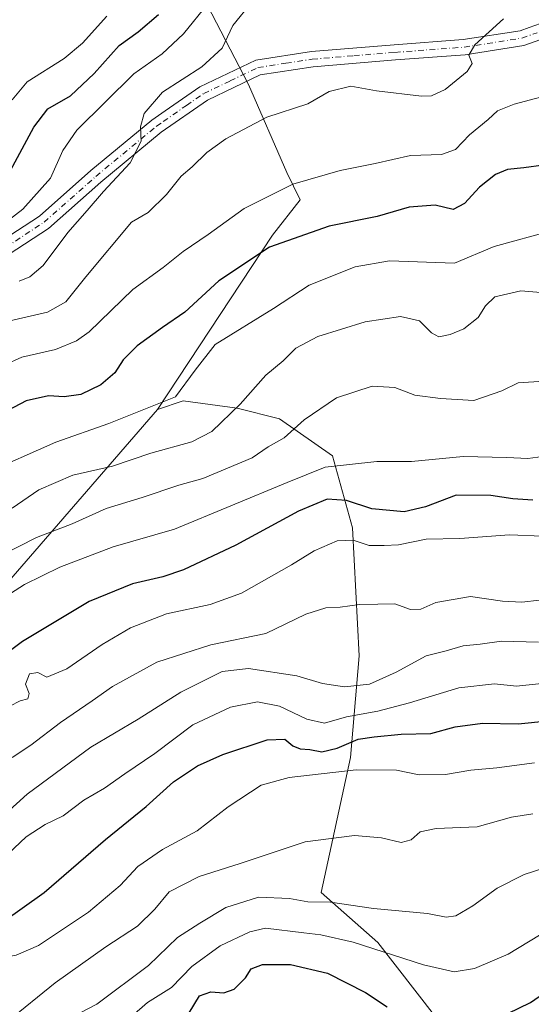
# Model space of a CAD drawing. Units: metres. Extents: x 626799 to 630222, y 4789766 to 4792135.
# Drawn here: x 629847 to 629967, y 4790144 to 4790376 of the extents above; entities that cross this region are included whole.
import ezdxf

# ---------------------------------------------------------------- set-up
doc = ezdxf.new("R2010")
doc.units = ezdxf.units.M
doc.header["$MEASUREMENT"] = 0
doc.linetypes.add('DGN Style 4', pattern=[2.638475, 1.318413, -0.659207, 0.001648, -0.659207])
for name, color, linetype, lineweight in [('Arbolado forestal CxS', 92, 'Continuous', 0), ('Curva de nivel maestra', 30, 'Continuous', 30), ('Curva de nivel normal', 30, 'Continuous', 0), ('Pastizal CxS', 92, 'Continuous', 0), ('Pista pavimentada Cxs', 135, 'Continuous', 0), ('Pista pavimentada eje', 135, 'DGN Style 4', 0)]:
    doc.layers.add(name, color=color, linetype=linetype, lineweight=lineweight)

# ---------------------------------------------------------------- blocks, each defined once
blk = doc.blocks.new('*U7')
at = {"layer": 'Arbolado forestal CxS', "color": 92, "linetype": 'Continuous', "lineweight": 0}
blk.add_polyline3d([(629891.3533, 4790379.2799, 203.554), (629901.0379, 4790360.5567, 212.5267), (629910.0763, 4790339.8963, 218.2334), (629913.1869, 4790333.4357, 220.6611), (629906.6885, 4790325.1507, 222.6355), (629879.6643, 4790284.1713, 229.413), (629811.3529, 4790205.2577, 247.1782), (629799.6085, 4790195.4549, 247.025), (629787.2303, 4790183.7819, 247.2253), (629771.3901, 4790171.9563, 244.128), (629767.1099, 4790158.5849, 245.449), (629770.4403, 4790133.0583, 252.6008)], dxfattribs=at)

msp = doc.modelspace()

# ---------------------------------------------------------------- linework, layer by layer
at = {"layer": 'Arbolado forestal CxS', "color": 92, "linetype": 'Continuous', "lineweight": 0}
for points in [[(629879.6643, 4790284.1713, 229.413), (629906.6885, 4790325.1507, 222.6355), (629913.1869, 4790333.4357, 220.6611), (629910.0763, 4790339.8963, 218.2334), (629901.0379, 4790360.5567, 212.5267), (629891.3533, 4790379.2799, 203.554), (629879.0863, 4790379.9259, 196.5729), (629847.8449, 4790377.7798, 190.0746)], [(629944.7091, 4790141.7343, 298.5528), (629931.4081, 4790158.8363, 293.4124), (629918.0973, 4790170.6345, 288.361), (629925.0041, 4790202.3815, 275.9783), (629926.9949, 4790226.2649, 262.1866), (629925.4477, 4790256.3313, 252.801), (629920.7879, 4790273.2697, 243.1172), (629908.3249, 4790281.9905, 237.6385), (629898.3549, 4790284.4821, 234.0271), (629885.7367, 4790286.2513, 230.0887), (629879.6643, 4790284.1713, 229.413), (629906.6885, 4790325.1507, 222.6355), (629913.1869, 4790333.4357, 220.6611), (629910.0763, 4790339.8963, 218.2334), (629901.0379, 4790360.5567, 212.5267), (629891.3533, 4790379.2799, 203.554)], [(629944.7091, 4790141.7343, 298.5528), (629931.4081, 4790158.8363, 293.4124), (629918.0973, 4790170.6345, 288.361), (629925.0041, 4790202.3815, 275.9783), (629926.9949, 4790226.2649, 262.1866), (629925.4477, 4790256.3313, 252.801), (629920.7879, 4790273.2697, 243.1172), (629908.3249, 4790281.9905, 237.6385), (629898.3549, 4790284.4821, 234.0271), (629885.7367, 4790286.2513, 230.0887), (629879.6643, 4790284.1713, 229.413)], [(629879.6643, 4790284.1713, 229.413), (629811.3529, 4790205.2577, 247.1782), (629799.6085, 4790195.4549, 247.025), (629787.2303, 4790183.7819, 247.2253), (629771.3901, 4790171.9563, 244.128), (629767.1099, 4790158.5849, 245.449), (629770.4403, 4790133.0583, 252.6008), (629782.6945, 4790107.9385, 263.9162), (629814.1909, 4790071.2075, 290.2913), (629832.3029, 4790044.0505, 306.4188), (629833.3059, 4790019.0687, 318.5031), (629820.8431, 4790010.3483, 324.6979), (629803.1291, 4790007.7153, 322.6538), (629784.2599, 4790009.9355, 322.5256), (629763.1709, 4790023.2549, 315.6682), (629748.7405, 4790053.2243, 299.1438), (629741.3237, 4790065.2317, 293.3139), (629733.6999, 4790097.4441, 274.56), (629721.3825, 4790106.3413, 270.5091), (629698.9497, 4790107.5871, 262.9945), (629669.4345, 4790086.4455, 264.2786), (629635.1369, 4790060.7437, 257.979)]]:
    msp.add_polyline3d(points, dxfattribs=at)
at = {"layer": 'Curva de nivel maestra', "color": 30, "linetype": 'Continuous', "lineweight": 30, "flags": 128}
for points, elevation in [([(629845.12, 4790340.3401), (629850.6, 4790350.5801), (629853.94, 4790354.8201), (629859.25, 4790357.9501), (629864.8, 4790363.1901), (629870.66, 4790369.7101), (629875.15, 4790372.9601), (629879.93, 4790377.0501)], 200), ([(629970.32, 4790341.6001), (629965.72, 4790341.0001), (629961.85, 4790340.6301), (629959.08, 4790339.4201), (629955.28, 4790336.4501), (629951.73, 4790332.6301), (629949.08, 4790331.2001), (629944.91, 4790332.1801), (629938.78, 4790331.7301), (629931.25, 4790329.5301), (629919.97, 4790327.2901), (629905.96, 4790322.3201), (629894.1, 4790314.4101), (629886.1, 4790307.0601), (629880.89, 4790303.4701), (629874.91, 4790299.1501), (629871.64, 4790295.8901), (629869.66, 4790292.8001), (629866.36, 4790289.9901), (629861.69, 4790287.7101), (629857.76, 4790287.1401), (629854.06, 4790287.3501), (629848.85, 4790286.1801), (629841.65, 4790282.4501)], 225), ([(629967.84, 4790262.8401), (629963.08, 4790263.1901), (629957.98, 4790263.9801), (629949.8, 4790264.0201), (629942.61, 4790261.2601), (629937.59, 4790260.0901), (629930.03, 4790260.8001), (629924.07, 4790262.7601), (629919.51, 4790263.1101), (629912.76, 4790260.3101), (629898.1, 4790252.2601), (629885.77, 4790246.4701), (629880.94, 4790244.8101), (629873.78, 4790243.1801), (629863.6, 4790239.0201), (629847.97, 4790229.6701), (629844.25, 4790226.8501)], 250), ([(629843.26, 4790163.6901), (629853.04, 4790170.6401), (629867.49, 4790183.1001), (629877.04, 4790190.8301), (629883.44, 4790196.6801), (629889.1, 4790200.4401), (629895.02, 4790203.0801), (629905.44, 4790206.4801), (629909.59, 4790206.6501), (629911.48, 4790205.1201), (629913.16, 4790204.4101), (629915.48, 4790204.2501), (629918.24, 4790203.7301), (629921.88, 4790204.5401), (629926.81, 4790206.7101), (629930.52, 4790207.2501), (629936.86, 4790207.8201), (629943.86, 4790208.0001), (629949.56, 4790209.5601), (629955.99, 4790210.4701), (629964.34, 4790210.3101), (629971.37, 4790211.0101)], 275), ([(629959.36, 4790140.9601), (629967.26, 4790144.7701), (629976.12, 4790150.9001), (629984.8, 4790157.6501), (629994.32, 4790162.2901), (630006.44, 4790164.6801), (630014.51, 4790164.6501), (630025.75, 4790163.6501), (630037.86, 4790157.9601), (630043.85, 4790155.0201), (630047.9, 4790151.9201), (630053.9, 4790149.4101), (630060.78, 4790148.6801), (630065.72, 4790147.8601), (630071.41, 4790147.1001), (630080.28, 4790146.7801), (630086.51, 4790147.8401), (630097.54, 4790148.8701), (630101.95, 4790148.7201), (630105.11, 4790147.4201), (630107.57, 4790145.7901), (630110.94, 4790141.6401)], 300), ([(629887.12, 4790142.3501), (629889.54, 4790146.3101), (629892.22, 4790147.2401), (629895.26, 4790147.0201), (629897.66, 4790147.9001), (629900.32, 4790150.5501), (629901.65, 4790152.6801), (629904.3, 4790153.7201), (629910.93, 4790153.6801), (629919.63, 4790151.6301), (629928.52, 4790147.0901), (629933.58, 4790143.7101)], 300)]:
    msp.add_lwpolyline(points, dxfattribs=dict(at, elevation=elevation))
at = {"layer": 'Curva de nivel normal', "color": 30, "linetype": 'Continuous', "lineweight": 0, "flags": 128}
for points, elevation in [([(629891.5, 4790379.52), (629885.77, 4790372.49), (629880.77, 4790367.78), (629874.11, 4790363.08), (629860.77, 4790349.85), (629857.46, 4790345.05), (629854.57, 4790338.54), (629848.03, 4790331.24), (629841.83, 4790326.51)], 205), ([(629901.8, 4790379.91), (629897.33, 4790374.43), (629894.85, 4790369.13), (629890.06, 4790364.7), (629880.87, 4790358.78), (629876.51, 4790353.75), (629875.68, 4790350.62), (629875.81, 4790347.28), (629873.22, 4790342.18), (629866.97, 4790335.43), (629863.14, 4790330.92), (629858.62, 4790325.76), (629852.85, 4790318.05), (629849.71, 4790315.34), (629847.22, 4790314.38)], 210), ([(629867.79, 4790376.62), (629862.03, 4790370.27), (629857.77, 4790366.7), (629849.11, 4790361.22), (629845.54, 4790356.98)], 195), ([(629960.9, 4790376.04), (629954.18, 4790369.89), (629952.77, 4790367.5), (629953.57, 4790365.49), (629952.38, 4790363.66), (629947.26, 4790359.44), (629944, 4790357.95), (629941.64, 4790357.83), (629931.1, 4790359.06), (629925.1, 4790360.2), (629919.99, 4790358.92), (629914.99, 4790356.02), (629905.32, 4790352.91), (629895.71, 4790347.77), (629891.25, 4790344.56), (629887.8, 4790341.22), (629885.22, 4790339.06), (629881.81, 4790334.74), (629877.5, 4790330.47), (629873.57, 4790328.23), (629862.82, 4790315.38), (629858.17, 4790309.46), (629853.81, 4790307.06), (629841.85, 4790304.32)], 215), ([(629973.42, 4790358.59), (629963.43, 4790355.95), (629959.52, 4790354.37), (629957.33, 4790352.34), (629952.95, 4790348.73), (629949.62, 4790345.31), (629946.38, 4790344.09), (629939.06, 4790343.86), (629930.76, 4790342.04), (629922.61, 4790340.38), (629911.43, 4790337.16), (629900.04, 4790331.45), (629891.54, 4790325.3), (629885.72, 4790321.29), (629880.99, 4790317.53), (629873.89, 4790312.37), (629863.65, 4790302.46), (629860.66, 4790300.29), (629855.69, 4790298.29), (629847.84, 4790296.51), (629835.33, 4790290.87)], 220), ([(629972.42, 4790326.22), (629958.76, 4790322.52), (629949.43, 4790318.61), (629934.14, 4790319.15), (629926.13, 4790317.75), (629915.28, 4790313.44), (629906.9, 4790307.91), (629893.23, 4790299.45), (629888.55, 4790293.45), (629883.91, 4790287.19), (629868.27, 4790280.85), (629855.77, 4790276.46), (629838.77, 4790268.96)], 230), ([(629978.14, 4790310.95), (629965, 4790312.07), (629958.86, 4790310.7), (629956.72, 4790308.56), (629954.97, 4790305.77), (629951.59, 4790303.1), (629948.41, 4790301.78), (629945.73, 4790301.29), (629943.99, 4790302.16), (629941.24, 4790305.03), (629936.76, 4790306.02), (629928.47, 4790304.82), (629917.36, 4790301.34), (629912.15, 4790298.56), (629909.18, 4790295.65), (629905.1, 4790292.23), (629899.1, 4790285.41), (629892.43, 4790278.97), (629887.76, 4790276.58), (629878.1, 4790273.88), (629869.11, 4790270.84), (629859.77, 4790268.7), (629851.8, 4790265.28), (629845.54, 4790261.01)], 235), ([(629970.47, 4790290.8), (629964.38, 4790290.46), (629960.5, 4790288.54), (629953.95, 4790286.26), (629946.12, 4790286.74), (629940.13, 4790287.58), (629935.44, 4790289.38), (629930.12, 4790289.69), (629921.69, 4790286.89), (629914.1, 4790281.73), (629909.43, 4790277.5), (629905.63, 4790275.36), (629901.9, 4790272.8), (629890.35, 4790267.93), (629884.66, 4790266.38), (629876.09, 4790263.48), (629867.59, 4790260.91), (629859.62, 4790257.32), (629851.26, 4790254.08), (629843.14, 4790249.96)], 240), ([(629970.18, 4790273.15), (629966.62, 4790272.64), (629961.69, 4790272.91), (629951.43, 4790273.09), (629939.36, 4790271.93), (629931.15, 4790271.95), (629919.03, 4790270.64), (629910.1, 4790267.04), (629883.69, 4790256.03), (629869.25, 4790251.87), (629856.77, 4790247.12), (629848.44, 4790243.05), (629835.82, 4790235)], 245), ([(629844.97, 4790214.45), (629847.44, 4790215.68), (629849.19, 4790216.19), (629849.56, 4790217.39), (629848.65, 4790219.57), (629849.6, 4790222.04), (629851.57, 4790222.33), (629853.69, 4790221.21), (629858.41, 4790223.23), (629866.68, 4790228.89), (629873.36, 4790232.82), (629881.8, 4790236.12), (629892.04, 4790238.3), (629899.43, 4790241.02), (629911.14, 4790247.66), (629916.45, 4790250.92), (629921.85, 4790253.27), (629925.61, 4790253.44), (629929.38, 4790252.23), (629932.91, 4790252.24), (629936.3, 4790252.37), (629942.78, 4790253.71), (629950.68, 4790253.82), (629962.34, 4790254.74), (629970.06, 4790254.43)], 255), ([(629845.56, 4790202.36), (629849.95, 4790205.24), (629856.89, 4790210.62), (629864.3, 4790215.7), (629869.11, 4790219.09), (629879.54, 4790224.76), (629892.21, 4790228.87), (629905.11, 4790231.53), (629914.49, 4790236.05), (629919.23, 4790237.58), (629922.6, 4790237.74), (629927.13, 4790238.34), (629931.4, 4790238.43), (629935.43, 4790238.49), (629939.1, 4790237.14), (629941.5, 4790237.22), (629945.04, 4790238.81), (629953.16, 4790240.25), (629960.69, 4790239.08), (629965.24, 4790238.88), (629969.38, 4790239.35)], 260), ([(629840.58, 4790186.12), (629849.11, 4790193.77), (629863.99, 4790204.82), (629875.1, 4790211.34), (629885.12, 4790217.73), (629894.87, 4790222.58), (629901.08, 4790223.26), (629912.4, 4790221.56), (629918.4, 4790219.73), (629923.56, 4790219.01), (629929.43, 4790219.59), (629935.76, 4790222.45), (629942.76, 4790226.3), (629947.43, 4790227.42), (629951.43, 4790228.62), (629955.43, 4790228.99), (629960.43, 4790229.68), (629969.15, 4790229.44)], 265), ([(629970.61, 4790219.81), (629964.01, 4790219.17), (629958.8, 4790219.66), (629950.43, 4790218.73), (629938.84, 4790215.19), (629931.38, 4790213.23), (629924.04, 4790211.91), (629918.9, 4790210.43), (629914.72, 4790211.35), (629908.31, 4790214.44), (629903.15, 4790215.42), (629896.85, 4790214.16), (629888.01, 4790210.05), (629879.08, 4790203.34), (629871.99, 4790198.52), (629867.26, 4790195.14), (629862.39, 4790192.32), (629857.54, 4790188.62), (629853.28, 4790186.62), (629848.84, 4790183.73), (629841.68, 4790177.06)], 270), ([(629968.24, 4790201.14), (629959.38, 4790199.93), (629953.25, 4790199.41), (629947.31, 4790198.34), (629941.1, 4790198.29), (629935.77, 4790199.4), (629926.36, 4790199.43), (629910.6, 4790197.68), (629904.05, 4790195.84), (629896.3, 4790190.75), (629888.96, 4790185.16), (629880.87, 4790180.75), (629875.08, 4790176.7), (629870.92, 4790172.28), (629863.5, 4790166.02), (629851.7, 4790158.19), (629846.48, 4790155.86), (629840.62, 4790154.84), (629837.62, 4790153.06), (629836.4, 4790150.48), (629835.64, 4790146.74), (629833.6, 4790143.07)], 280), ([(629967.81, 4790189.14), (629962.78, 4790188.31), (629954.76, 4790186.06), (629945.1, 4790185.67), (629941.39, 4790184.86), (629939.28, 4790183.01), (629936.87, 4790182.39), (629932.26, 4790183.44), (629925.92, 4790184.02), (629914.35, 4790182.5), (629899.1, 4790177.41), (629889.45, 4790174.4), (629882.44, 4790170.82), (629879.08, 4790166.74), (629874.96, 4790162.7), (629867.55, 4790157.85), (629855.64, 4790149.41), (629844.47, 4790140.28)], 285), ([(629972.8, 4790177.12), (629965.76, 4790174.87), (629959.43, 4790171.62), (629953.76, 4790167.46), (629949.76, 4790165.14), (629947.43, 4790164.82), (629943.09, 4790165.7), (629930.42, 4790166.89), (629920.32, 4790168.32), (629915, 4790168.41), (629910.66, 4790169.23), (629903.43, 4790169.49), (629895.76, 4790167.12), (629889.59, 4790163.45), (629884.41, 4790160.08), (629877.59, 4790153.5), (629865.42, 4790144.37), (629859.53, 4790141.35)], 290), ([(629972, 4790162.17), (629962.06, 4790156.09), (629954.1, 4790152.74), (629949.38, 4790151.99), (629942.11, 4790153.6), (629925.62, 4790158.92), (629918.07, 4790160.71), (629914.01, 4790161.15), (629905.07, 4790162.26), (629901.36, 4790161.35), (629894.43, 4790158.05), (629887.76, 4790153.21), (629882.99, 4790148.29), (629877.33, 4790144.75), (629873.66, 4790141.54)], 295)]:
    msp.add_lwpolyline(points, dxfattribs=dict(at, elevation=elevation))
at = {"layer": 'Pastizal CxS', "color": 92, "linetype": 'Continuous', "lineweight": 0}
for points in [[(629770.4403, 4790133.0583, 252.6008), (629767.1099, 4790158.5849, 245.449), (629771.3901, 4790171.9563, 244.128), (629787.2303, 4790183.7819, 247.2253), (629799.6085, 4790195.4549, 247.025), (629811.3529, 4790205.2577, 247.1782), (629879.6643, 4790284.1713, 229.413), (629885.7367, 4790286.2513, 230.0887), (629898.3549, 4790284.4821, 234.0271), (629908.3249, 4790281.9905, 237.6385), (629920.7879, 4790273.2697, 243.1172), (629925.4477, 4790256.3313, 252.801), (629926.9949, 4790226.2649, 262.1866), (629925.0041, 4790202.3815, 275.9783), (629918.0973, 4790170.6345, 288.361), (629931.4081, 4790158.8363, 293.4124), (629944.7091, 4790141.7343, 298.5528)], [(629944.7091, 4790141.7343, 298.5528), (629931.4081, 4790158.8363, 293.4124), (629918.0973, 4790170.6345, 288.361), (629925.0041, 4790202.3815, 275.9783), (629926.9949, 4790226.2649, 262.1866), (629925.4477, 4790256.3313, 252.801), (629920.7879, 4790273.2697, 243.1172), (629908.3249, 4790281.9905, 237.6385), (629898.3549, 4790284.4821, 234.0271), (629885.7367, 4790286.2513, 230.0887), (629879.6643, 4790284.1713, 229.413)], [(629879.6643, 4790284.1713, 229.413), (629811.3529, 4790205.2577, 247.1782), (629799.6085, 4790195.4549, 247.025), (629787.2303, 4790183.7819, 247.2253), (629771.3901, 4790171.9563, 244.128), (629767.1099, 4790158.5849, 245.449), (629770.4403, 4790133.0583, 252.6008), (629782.6945, 4790107.9385, 263.9162), (629814.1909, 4790071.2075, 290.2913), (629832.3029, 4790044.0505, 306.4188), (629833.3059, 4790019.0687, 318.5031), (629820.8431, 4790010.3483, 324.6979), (629803.1291, 4790007.7153, 322.6538), (629784.2599, 4790009.9355, 322.5256), (629763.1709, 4790023.2549, 315.6682), (629748.7405, 4790053.2243, 299.1438), (629741.3237, 4790065.2317, 293.3139), (629733.6999, 4790097.4441, 274.56), (629721.3825, 4790106.3413, 270.5091), (629698.9497, 4790107.5871, 262.9945), (629669.4345, 4790086.4455, 264.2786), (629635.1369, 4790060.7437, 257.979)]]:
    msp.add_polyline3d(points, dxfattribs=at)
at = {"layer": 'Pista pavimentada Cxs', "color": 135, "linetype": 'Continuous', "lineweight": 0}
for points in [[(629843.2202, 4790323.9101, 209.8389), (629851.9401, 4790329.6101, 212.2777), (629864.0601, 4790340.3501, 216.3891), (629878.3501, 4790352.2001, 222.4068), (629881.4902, 4790354.3801, 218.3159), (629889.6201, 4790360.0001, 221.2878), (629902.7401, 4790366.2901, 218.2405), (629915.8101, 4790368.3201, 216.6317), (629935.2901, 4790369.9301, 219.8708), (629951.4901, 4790371.1301, 219.412), (629964.8301, 4790373.2301, 223.0905), (629966.9701, 4790373.9901, 220.948), (629969.5801, 4790374.9201, 225.7135)], [(629843.2202, 4790323.9101, 209.8389), (629851.9401, 4790329.6101, 212.2777), (629864.0601, 4790340.3501, 216.3891), (629878.3501, 4790352.2001, 222.4068), (629881.4902, 4790354.3801, 218.3159), (629889.6201, 4790360.0001, 221.2878), (629902.7401, 4790366.2901, 218.2405), (629915.8101, 4790368.3201, 216.6317), (629935.2901, 4790369.9301, 219.8708), (629951.4901, 4790371.1301, 219.412), (629964.8301, 4790373.2301, 223.0905), (629966.9701, 4790373.9901, 220.948), (629969.5801, 4790374.9201, 225.7135)], [(629970.7501, 4790371.5301, 219.015), (629965.7101, 4790369.7401, 222.5302), (629951.9001, 4790367.5701, 220.4154), (629935.5702, 4790366.3501, 219.2151), (629916.2302, 4790364.7601, 228.1982), (629903.8101, 4790362.8401, 228.3053), (629891.4302, 4790356.9001, 220.5339), (629880.5201, 4790349.3501, 225.8125), (629866.3901, 4790337.6301, 215.9921), (629854.1201, 4790326.7501, 213.3296), (629844.8201, 4790320.6701, 210.7211)], [(629970.7501, 4790371.5301, 219.015), (629965.7101, 4790369.7401, 222.5302), (629951.9001, 4790367.5701, 220.4154), (629935.5702, 4790366.3501, 219.2151), (629916.2302, 4790364.7601, 228.1982), (629903.8101, 4790362.8401, 228.3053), (629891.4302, 4790356.9001, 220.5339), (629880.5201, 4790349.3501, 225.8125), (629866.3901, 4790337.6301, 215.9921), (629854.1201, 4790326.7501, 213.3296), (629844.8201, 4790320.6701, 210.7211)]]:
    msp.add_polyline3d(points, dxfattribs=at)
at = {"layer": 'Pista pavimentada eje', "color": 135, "linetype": 'DGN Style 4', "lineweight": 0}
msp.add_polyline3d([(629844.0201, 4790322.2901, 209.2236), (629853.0301, 4790328.1801, 211.9755), (629859.1651, 4790333.6201, 219.6602), (629865.2251, 4790338.9901, 216.2052), (629879.4351, 4790350.7751, 223.8542), (629881.0051, 4790351.8651, 220.3945), (629886.4601, 4790355.6401, 218.9468), (629890.5251, 4790358.4501, 220.6467), (629896.7151, 4790361.4201, 222.5921), (629903.2751, 4790364.5651, 223.0219), (629909.8101, 4790365.5801, 223.302), (629916.0201, 4790366.5401, 220.2896), (629925.7601, 4790367.3451, 232.9464), (629935.4301, 4790368.1401, 219.1719), (629943.5301, 4790368.7401, 230.5089), (629951.6951, 4790369.3501, 220.0681), (629965.2701, 4790371.4851, 222.4164), (629968.8601, 4790372.7601, 218.6101)], dxfattribs=at)

# ---------------------------------------------------------------- block references
at = {"layer": 'Arbolado forestal CxS', "color": 92, "linetype": 'Continuous', "lineweight": 0}
msp.add_blockref('*U7', (0, 0), dxfattribs=at)

doc.saveas('drawing.dxf')
